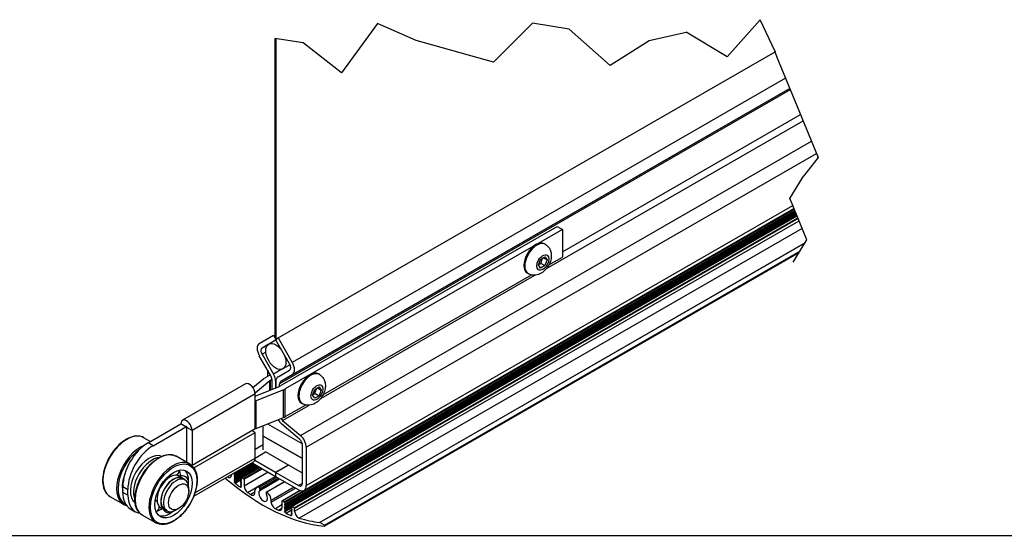
# Model space of a CAD drawing. Units: millimetres. Extents: x -2456 to 12515, y -595 to 1465.
# Drawn here: x 5432 to 5616, y 412 to 508 of the extents above; entities that cross this region are included whole.
import ezdxf

# ---------------------------------------------------------------- set-up
doc = ezdxf.new("R2010")
doc.units = ezdxf.units.MM
doc.header["$LTSCALE"] = 0.5
doc.layers.get('0').update_dxf_attribs({"linetype": 'CONTINUOUS'})

msp = doc.modelspace()

# ---------------------------------------------------------------- linework, layer by layer
at = {"color": 216, "true_color": 0x800080}
for p, q in [((5564.16, 501.03), (5570.37, 507.98)), ((5573.13, 502.06), (5570.37, 507.98)), ((5549.65, 504.07), (5556.55, 505.67)), ((5573.13, 502.06), (5573.13, 501.83)), ((5573.13, 501.83), (5573.49, 500.96)), ((5573.49, 500.96), (5578.55, 488.61)), ((5578.55, 488.61), (5581.17, 482.22)), ((5581.17, 482.22), (5578.45, 478.75)), ((5575.9, 474.56), (5578.45, 478.75)), ((5576.54, 462.69), (5579.09, 466.87))]:
    msp.add_line(p, q, dxfattribs=at)
for p, q in [((5498.9, 507.26), (5492.15, 498.07)), ((5506.09, 504.08), (5498.9, 507.26)), ((5527.83, 507.32), (5520.56, 500.05)), ((5534.71, 506.23), (5527.83, 507.32)), ((5542.36, 499.39), (5534.71, 506.23)), ((5564.16, 501.03), (5556.55, 505.67)), ((5479.72, 504.47), (5479.72, 448.61)), ((5485, 503.66), (5479.72, 504.47)), ((5479.91, 504.45), (5479.91, 448.28)), ((5520.56, 500.05), (5506.09, 504.08)), ((5549.63, 504.01), (5542.36, 499.39)), ((5480.35, 448.54), (5573.13, 501.97)), ((5492.15, 498.07), (5485, 503.66)), ((5575.1, 497.03), (5482.98, 443.98)), ((5575.98, 494.87), (5480.62, 439.96)), ((5575.87, 495.15), (5480.83, 440.42)), ((5575.87, 495.15), (5482.98, 441.66)), ((5530.48, 461.53), (5578.35, 489.1)), ((5533.41, 464.65), (5577.88, 490.25)), ((5484.49, 430.34), (5579.91, 485.29)), ((5485.59, 428.12), (5580.86, 482.98)), ((5576.5, 473.12), (5575.9, 474.56)), ((5481.46, 417.91), (5576.66, 472.73)), ((5576.71, 472.6), (5481.53, 417.79)), ((5576.73, 472.56), (5481.53, 417.73)), ((5485.17, 420.05), (5576.66, 472.73)), ((5485.59, 420.97), (5576.43, 473.28)), ((5576.53, 473.04), (5576.5, 473.12)), ((5576.56, 472.95), (5576.53, 473.04)), ((5579.09, 466.87), (5576.56, 472.95)), ((5576.82, 472.33), (5481.69, 417.54)), ((5576.85, 472.27), (5481.69, 417.48)), ((5576.92, 472.11), (5481.69, 417.27)), ((5576.94, 472.05), (5481.69, 417.2)), ((5577.01, 471.89), (5481.69, 417)), ((5577.03, 471.83), (5481.69, 416.93)), ((5577.1, 471.67), (5481.69, 416.72)), ((5577.12, 471.61), (5481.69, 416.66)), ((5577.19, 471.45), (5481.69, 416.45)), ((5577.21, 471.41), (5482.79, 417.04)), ((5482.93, 417.05), (5577.23, 471.35)), ((5577.24, 471.33), (5482.97, 417.04)), ((5483.35, 416.82), (5577.39, 470.98)), ((5577.44, 470.84), (5483.42, 416.7)), ((5480.74, 439.57), (5532.47, 469.36)), ((5483.42, 416.19), (5577.61, 470.43)), ((5578.22, 468.98), (5484.29, 414.89)), ((5532.47, 469.36), (5533.41, 468.81)), ((5533.41, 468.81), (5481.68, 439.02)), ((5533.41, 468.81), (5533.41, 463.63)), ((5488.07, 414.09), (5578.74, 466.31)), ((5578.72, 466.27), (5488.1, 414.08)), ((5530.23, 466.02), (5530.05, 466.12)), ((5488.97, 413.58), (5577.78, 464.72)), ((5577.59, 464.42), (5489.02, 413.41)), ((5529.36, 463.21), (5530.17, 463.68)), ((5529.87, 463.51), (5530.58, 463.1)), ((5530.17, 463.68), (5530.58, 463.1)), ((5530.9, 462.19), (5533.41, 463.63)), ((5528.95, 462.16), (5529.36, 463.21)), ((5529.36, 461.58), (5528.95, 462.16)), ((5530.17, 462.05), (5529.36, 461.58)), ((5529.44, 462.47), (5530.17, 462.05)), ((5530.58, 463.1), (5530.17, 462.05)), ((5488.29, 437.24), (5528.25, 460.25)), ((5488.71, 437.89), (5527.63, 460.31)), ((5527.07, 460.53), (5526.89, 460.63)), ((5476.83, 447.52), (5479.46, 449.05)), ((5479.46, 449.05), (5479.96, 448.18)), ((5479.96, 448.18), (5477.33, 446.65)), ((5478.5, 447.33), (5477.33, 446.65)), ((5479.91, 448.14), (5478.58, 447.38)), ((5479.85, 448.25), (5480.35, 448.54)), ((5482.48, 443.69), (5479.85, 448.25)), ((5480.35, 448.54), (5482.98, 443.98)), ((5478.98, 441.48), (5476.83, 445.21)), ((5478.03, 445.9), (5477.33, 445.5)), ((5477.33, 445.5), (5479.48, 441.77)), ((5482.57, 443.52), (5481.24, 442.76)), ((5477.99, 441.15), (5478.88, 441.66)), ((5481.06, 442.68), (5479.48, 441.77)), ((5480.33, 441.28), (5482.48, 442.53)), ((5482.98, 441.66), (5480.83, 440.42)), ((5488.04, 441.72), (5487.86, 441.83)), ((5474.27, 439.94), (5462.49, 433.15)), ((5475.64, 439.25), (5477.69, 440.94)), ((5478.79, 440.5), (5476.03, 438.24)), ((5476.04, 437.66), (5480.56, 439.48)), ((5478.79, 438.76), (5478.79, 440.5)), ((5479.19, 440.75), (5478.94, 440.61)), ((5478.94, 438.83), (5478.94, 440.61)), ((5479.19, 440.78), (5479.19, 438.93)), ((5479.92, 440.39), (5479.9, 440.38)), ((5479.9, 439.21), (5479.9, 440.38)), ((5479.92, 440.36), (5479.92, 439.22)), ((5480.62, 439.5), (5480.62, 439.96)), ((5476.04, 438.07), (5464.26, 431.28)), ((5476.04, 436.71), (5476.04, 438.07)), ((5481.33, 438.85), (5476.22, 436.79)), ((5481.33, 433.67), (5481.33, 438.85)), ((5481.68, 433.85), (5481.68, 439.02)), ((5486.76, 437.87), (5487.17, 438.92)), ((5487.17, 437.28), (5486.76, 437.87)), ((5487.17, 438.92), (5487.98, 439.39)), ((5487.98, 437.75), (5487.17, 437.28)), ((5487.25, 438.18), (5487.98, 437.75)), ((5487.68, 439.21), (5488.39, 438.81)), ((5487.98, 439.39), (5488.39, 438.81)), ((5488.39, 438.81), (5487.98, 437.75)), ((5476.04, 431.53), (5476.04, 436.71)), ((5476.22, 431.62), (5476.22, 436.79)), ((5481.17, 433.14), (5486.06, 435.95)), ((5481.68, 433.85), (5485.44, 436.01)), ((5484.88, 436.23), (5484.7, 436.34)), ((5456.06, 428.95), (5462.18, 432.48)), ((5463.13, 431.93), (5462.18, 432.48)), ((5476.22, 431.62), (5481.33, 433.67)), ((5477.57, 430.21), (5477.57, 432.16)), ((5478.36, 432.48), (5484.86, 428.74)), ((5484.33, 429.63), (5481.01, 432.43)), ((5481.17, 433.14), (5484.49, 430.34)), ((5457, 428.41), (5463.13, 431.93)), ((5463.13, 431.93), (5463.22, 431.99)), ((5464.26, 431.28), (5463.32, 431.83)), ((5463.32, 425.29), (5463.32, 431.83)), ((5476.04, 431.53), (5464.26, 424.74)), ((5464.26, 431.28), (5464.26, 424.74)), ((5464.59, 424.28), (5476.04, 430.88)), ((5476.04, 430.88), (5475.48, 431.2)), ((5476.04, 426.08), (5476.04, 430.88)), ((5455.26, 429.91), (5456.49, 429.2)), ((5457, 428.41), (5456.06, 428.95)), ((5476.04, 427.74), (5477.57, 428.62)), ((5477.57, 430.21), (5484.88, 426)), ((5477.57, 427.64), (5477.57, 430.21)), ((5484.88, 426), (5477.57, 430.21)), ((5484.88, 421.38), (5484.88, 428.52)), ((5476.04, 426.11), (5478, 427.24)), ((5484.88, 423.27), (5478, 427.24)), ((5485.59, 428.12), (5485.59, 420.97)), ((5463.84, 424.97), (5461.29, 426.43)), ((5464.26, 424.74), (5463.32, 425.29)), ((5463.87, 424.95), (5463.88, 424.96)), ((5464.59, 418.98), (5475.74, 425.41)), ((5464.81, 419.61), (5476.04, 426.08)), ((5472.12, 423.28), (5475.44, 425.19)), ((5475.65, 425.06), (5472.26, 423.11)), ((5475.7, 425.02), (5472.26, 423.04)), ((5475.88, 424.92), (5472.26, 422.83)), ((5475.94, 424.89), (5472.26, 422.77)), ((5476.12, 424.78), (5472.26, 422.56)), ((5476.18, 424.75), (5472.26, 422.5)), ((5479.88, 422.62), (5475.64, 425.06)), ((5475.97, 425.69), (5479.88, 423.44)), ((5479.88, 423.44), (5482.24, 424.79)), ((5482.29, 424.77), (5479.93, 423.41)), ((5471.63, 422.97), (5471.63, 423.04)), ((5472.12, 423.28), (5472.26, 423.11)), ((5472.26, 423.04), (5472.13, 423.03)), ((5472.2, 423.04), (5472.13, 422.99)), ((5472.13, 423.03), (5472.13, 422.99)), ((5472.13, 422.99), (5472.26, 422.83)), ((5476.36, 424.65), (5472.26, 422.29)), ((5476.41, 424.62), (5472.26, 422.22)), ((5476.59, 424.51), (5472.26, 422.02)), ((5476.65, 424.48), (5472.26, 421.95)), ((5476.83, 424.38), (5472.26, 421.74)), ((5472.26, 423.11), (5472.26, 423.04)), ((5476.86, 424.36), (5473.54, 422.45)), ((5473.59, 422.44), (5476.89, 424.34)), ((5477.22, 424.15), (5473.92, 422.25)), ((5473.99, 422.13), (5477.36, 424.07)), ((5478.45, 423.44), (5473.99, 420.87)), ((5479.88, 423.44), (5479.88, 422.62)), ((5479.93, 422.59), (5479.93, 423.41)), ((5479.93, 423.41), (5484.17, 420.96)), ((5462.52, 422.35), (5461.85, 422.74)), ((5462.48, 422.29), (5462.95, 422.01)), ((5472.26, 422.77), (5472.13, 422.76)), ((5472.13, 422.76), (5472.13, 422.72)), ((5472.2, 422.76), (5472.13, 422.72)), ((5472.13, 422.72), (5472.26, 422.56)), ((5472.26, 422.5), (5472.13, 422.48)), ((5472.2, 422.49), (5472.13, 422.45)), ((5472.13, 422.48), (5472.13, 422.45)), ((5472.13, 422.45), (5472.26, 422.29)), ((5472.26, 422.22), (5472.13, 422.21)), ((5472.2, 422.22), (5472.13, 422.18)), ((5472.13, 422.21), (5472.13, 422.18)), ((5472.13, 422.18), (5472.26, 422.02)), ((5472.26, 421.95), (5472.13, 421.94)), ((5472.2, 421.95), (5472.13, 421.9)), ((5472.13, 421.94), (5472.13, 421.9)), ((5472.13, 421.9), (5472.26, 421.74)), ((5472.26, 421.68), (5472.13, 421.67)), ((5472.13, 421.67), (5472.13, 421.63)), ((5472.2, 421.67), (5472.13, 421.63)), ((5472.13, 421.63), (5472.3, 421.42)), ((5472.26, 422.83), (5472.26, 422.77)), ((5472.26, 422.56), (5472.26, 422.5)), ((5473.37, 422.32), (5472.26, 421.68)), ((5472.26, 422.29), (5472.26, 422.22)), ((5472.26, 422.02), (5472.26, 421.95)), ((5472.26, 421.74), (5472.26, 421.68)), ((5473.37, 422.04), (5472.3, 421.42)), ((5472.32, 421.4), (5473.37, 422)), ((5473.52, 422.42), (5473.37, 422.33)), ((5473.37, 422.33), (5473.52, 422.35)), ((5473.37, 422.27), (5473.37, 422.33)), ((5473.49, 422.11), (5473.37, 422.27)), ((5473.48, 422.12), (5473.37, 422.06)), ((5473.37, 422.06), (5473.49, 422.07)), ((5473.37, 421.99), (5473.37, 422.06)), ((5473.49, 421.83), (5473.37, 421.99)), ((5473.48, 421.85), (5473.37, 421.79)), ((5473.37, 421.79), (5473.49, 421.8)), ((5473.37, 421.72), (5473.37, 421.79)), ((5473.49, 421.56), (5473.37, 421.72)), ((5473.48, 421.58), (5473.37, 421.51)), ((5473.37, 421.51), (5473.49, 421.53)), ((5473.37, 421.45), (5473.37, 421.51)), ((5473.49, 421.29), (5473.37, 421.45)), ((5473.48, 421.31), (5473.37, 421.24)), ((5473.37, 421.24), (5473.49, 421.25)), ((5473.37, 421.18), (5473.37, 421.24)), ((5473.49, 421.02), (5473.37, 421.18)), ((5473.48, 421.03), (5473.37, 420.97)), ((5473.49, 422.07), (5473.49, 422.11)), ((5473.49, 421.8), (5473.49, 421.83)), ((5473.49, 421.53), (5473.49, 421.56)), ((5473.49, 421.25), (5473.49, 421.29)), ((5473.52, 422.35), (5473.52, 422.4)), ((5473.59, 422.44), (5473.92, 422.25)), ((5473.99, 422.13), (5473.99, 420.87)), ((5474.63, 419.69), (5479.79, 422.67)), ((5479.85, 422.64), (5476.27, 420.58)), ((5480.11, 422.48), (5476.8, 420.58)), ((5476.91, 420.07), (5480.61, 422.2)), ((5476.94, 420.36), (5480.37, 422.34)), ((5480.56, 422.23), (5476.94, 420.14)), ((5478.15, 419.76), (5481.5, 421.69)), ((5481.56, 421.65), (5478.25, 419.74)), ((5479.88, 422.62), (5479.93, 422.64)), ((5484.17, 420.15), (5479.93, 422.59)), ((5484.88, 421.37), (5484.17, 420.96)), ((5451.34, 420.78), (5452.28, 420.24)), ((5451.34, 419.69), (5451.34, 420.78)), ((5452.28, 419.15), (5451.34, 419.69)), ((5452.28, 419.15), (5452.28, 420.24)), ((5463.65, 419.94), (5463.65, 420.48)), ((5473.43, 420.82), (5473.22, 420.7)), ((5473.27, 420.69), (5473.45, 420.79)), ((5473.27, 420.69), (5473.49, 420.71)), ((5473.37, 420.97), (5473.49, 420.98)), ((5473.37, 420.9), (5473.37, 420.97)), ((5473.49, 420.74), (5473.37, 420.9)), ((5473.49, 420.98), (5473.49, 421.02)), ((5473.49, 420.71), (5473.49, 420.74)), ((5475.99, 419.72), (5475.23, 419.28)), ((5475.99, 419.66), (5475.99, 419.96)), ((5476.94, 420.36), (5476.94, 420.14)), ((5478.11, 419.68), (5478.11, 419.46)), ((5483.31, 420.65), (5479.06, 418.2)), ((5479.06, 417.89), (5483.57, 420.49)), ((5481.08, 418.1), (5484.42, 420.03)), ((5484.46, 420.02), (5481.13, 418.1)), ((5448.94, 418.93), (5451.48, 417.47)), ((5479.06, 417.89), (5479.06, 418.2)), ((5481.06, 417.35), (5479.82, 416.64)), ((5481.06, 418.06), (5481.06, 416.8)), ((5481.46, 417.91), (5481.13, 418.1)), ((5481.53, 417.73), (5481.53, 417.79)), ((5481.69, 417.54), (5481.53, 417.73)), ((5481.56, 417.46), (5481.69, 417.48)), ((5481.63, 417.47), (5481.56, 417.43)), ((5481.56, 417.43), (5481.56, 417.46)), ((5481.69, 417.27), (5481.56, 417.43)), ((5481.69, 417.48), (5481.69, 417.54)), ((5452.73, 416.63), (5453.67, 416.09)), ((5459.11, 416.44), (5458.45, 416.82)), ((5459.15, 416.51), (5459.62, 416.24)), ((5461.77, 416.68), (5461.3, 416.41)), ((5480.43, 416.35), (5481.06, 416.72)), ((5481.63, 417.2), (5481.56, 417.16)), ((5481.56, 417.19), (5481.69, 417.2)), ((5481.56, 417.16), (5481.56, 417.19)), ((5481.69, 417), (5481.56, 417.16)), ((5481.56, 416.92), (5481.69, 416.93)), ((5481.63, 416.92), (5481.56, 416.88)), ((5481.56, 416.88), (5481.56, 416.92)), ((5481.69, 416.72), (5481.56, 416.88)), ((5481.56, 416.65), (5481.69, 416.66)), ((5481.63, 416.65), (5481.56, 416.61)), ((5481.56, 416.61), (5481.56, 416.65)), ((5481.69, 416.45), (5481.56, 416.61)), ((5481.56, 416.37), (5481.69, 416.39)), ((5481.63, 416.38), (5481.56, 416.34)), ((5481.56, 416.34), (5481.56, 416.37)), ((5481.69, 416.18), (5481.56, 416.34)), ((5481.63, 416.11), (5481.56, 416.07)), ((5481.56, 416.1), (5481.69, 416.11)), ((5481.56, 416.07), (5481.56, 416.1)), ((5481.78, 415.79), (5481.56, 416.07)), ((5481.69, 417.2), (5481.69, 417.27)), ((5482.79, 417.02), (5481.69, 416.39)), ((5481.69, 416.93), (5481.69, 417)), ((5482.88, 416.87), (5481.69, 416.18)), ((5482.79, 416.75), (5481.69, 416.11)), ((5481.69, 416.66), (5481.69, 416.72)), ((5481.69, 416.39), (5481.69, 416.45)), ((5481.69, 416.11), (5481.69, 416.18)), ((5481.78, 415.79), (5482.83, 416.39)), ((5482.86, 416.34), (5481.83, 415.75)), ((5482.93, 417.05), (5482.79, 417.04)), ((5482.79, 417.04), (5482.79, 416.97)), ((5482.79, 416.97), (5482.92, 416.81)), ((5482.91, 416.83), (5482.79, 416.77)), ((5482.92, 416.78), (5482.79, 416.77)), ((5482.79, 416.77), (5482.79, 416.7)), ((5482.79, 416.7), (5482.92, 416.54)), ((5482.91, 416.56), (5482.79, 416.49)), ((5482.92, 416.51), (5482.79, 416.49)), ((5482.79, 416.49), (5482.79, 416.43)), ((5482.79, 416.43), (5482.92, 416.27)), ((5482.91, 416.29), (5482.79, 416.22)), ((5482.92, 416.23), (5482.79, 416.22)), ((5482.79, 416.22), (5482.79, 416.16)), ((5482.79, 416.16), (5482.92, 415.99)), ((5482.91, 416.01), (5482.79, 415.95)), ((5482.92, 415.96), (5482.79, 415.95)), ((5482.79, 415.95), (5482.79, 415.88)), ((5482.79, 415.88), (5482.92, 415.72)), ((5482.91, 415.74), (5482.79, 415.68)), ((5482.92, 415.69), (5482.79, 415.68)), ((5482.79, 415.68), (5482.79, 415.61)), ((5482.79, 415.61), (5482.92, 415.45)), ((5482.92, 416.81), (5482.92, 416.78)), ((5482.92, 416.54), (5482.92, 416.51)), ((5482.92, 416.27), (5482.92, 416.23)), ((5482.92, 415.99), (5482.92, 415.96)), ((5482.92, 415.72), (5482.92, 415.69)), ((5483.35, 416.82), (5482.97, 417.04)), ((5483.42, 416.19), (5483.42, 416.7)), ((5457.51, 413.99), (5454.97, 415.46)), ((5482.73, 415.4), (5482.89, 415.49)), ((5482.9, 415.48), (5482.76, 415.4)), ((5482.92, 415.42), (5482.76, 415.4)), ((5482.92, 415.45), (5482.92, 415.42)), ((5488.97, 413.58), (5488.1, 414.08))]:
    msp.add_line(p, q)
at = {"color": 4, "linetype": 'Continuous'}
msp.add_line((1440.32, 411.67), (6187.82, 411.67), dxfattribs=at)
for centre, start, end in [((5460.63, 424.02), 242.4269, 262.5033), ((5460.63, 424.02), 300.5143, 352.5945), ((5457.24, 421.27), 309.5806, 352.451), ((5462.33, 421.5), 3.4285, 110.0333), ((5462.33, 421.5), 342.9706, 347.7753), ((5456.83, 417.06), 44.0187, 63.8443), ((5456.83, 417.06), 306.0816, 1.1037), ((5459.98, 417.2), 207.5752, 302.5183)]:
    msp.add_arc(centre, 1.3, start, end)
for centre, major_axis, ratio, start_param, end_param in [((5528.47, 463.38), (-1.58, -2.74), 0.578093, 3.141593, 6.283185), ((5528.65, 463.28), (1.58, 2.74), 0.578093, 0, 3.141593), ((5477.83, 445.79), (-1, 1.73), 0.578093, 0.001933, 1.57273), ((5477.83, 445.79), (-0.499, 0.867), 0.578093, 0.001933, 1.57273), ((5481.98, 443.4), (0.499, -0.867), 0.578093, 0.001933, 1.57273), ((5481.98, 443.4), (1, -1.73), 0.578093, 0.001933, 1.57273), ((5478.48, 441.19), (-0.499, 0.867), 0.578093, 3.928924, 4.714322), ((5478.48, 441.19), (-1, 1.73), 0.578093, 3.928924, 4.714322), ((5481.33, 439.55), (-1, 1.73), 0.578093, 0.001933, 0.787331), ((5486.28, 439.08), (-1.58, -2.74), 0.578093, 3.141593, 6.283185), ((5486.46, 438.98), (1.58, 2.74), 0.578093, 0, 3.141593), ((5475.01, 438.67), (-0.73, 1.27), 0.578093, 3.928924, 6.283185), ((5479.88, 440.06), (2.67, 0), 0.575862, 2.356194, 2.530727), ((5479.88, 440.06), (1.33, 0), 0.575862, 2.356194, 2.530727), ((5479.8, 440.11), (1.33, 0), 0.575862, 5.323254, 5.372516), ((5481.33, 439.55), (-0.499, 0.867), 0.578093, 0.001933, 0.787331), ((5479.8, 440.11), (2.67, 0), 0.575862, 5.323254, 5.497787), ((5476.99, 436.16), (1.33, 0), 0.575862, 2.181661, 2.356194), ((5463.22, 431.88), (-0.73, 1.27), 0.578093, 3.928924, 7.070517), ((5481.33, 433.84), (1, -1.73), 0.578093, 4.709653, 5.272828), ((5481.33, 433.84), (0.499, -0.867), 0.578093, 4.788217, 5.272828), ((5479.8, 434.93), (2.67, 0), 0.575862, 5.323254, 5.497787), ((5452.1, 424.42), (-3.16, -5.49), 0.578093, 3.141593, 6.283185), ((5463.22, 431.88), (-0.067, 0.116), 0.578093, 3.928924, 7.070517), ((5476.99, 430.99), (1.33, 0), 0.575862, 2.181661, 2.356194), ((5484.17, 428.93), (1, -1.73), 0.578093, 0.787331, 2.131235), ((5454.64, 422.95), (-3.16, -5.49), 0.578093, 3.770542, 6.283185), ((5456.06, 423.5), (-3.33, -5.78), 0.578093, 3.925058, 5.495854), ((5457, 422.96), (3.33, 5.78), 0.578093, 0.783465, 2.354262), ((5484.17, 428.93), (0.499, -0.867), 0.578093, 0.787331, 2.131235), ((5454.78, 422.87), (-3.06, -5.32), 0.578093, 4.014782, 6.333188), ((5456.29, 422), (-2.5, -4.33), 0.578093, 3.209062, 6.215716), ((5458.13, 420.94), (-3.16, -5.49), 0.578093, 3.141593, 6.283185), ((5456.86, 421.68), (-2.5, -4.33), 0.578093, 3.531246, 5.893532), ((5456.86, 421.68), (-2.5, -4.33), 0.578093, 3.531246, 5.893532), ((5460.68, 419.48), (3.16, 5.49), 0.578093, 0, 3.141593), ((5475.64, 426.7), (1, -1.73), 0.578093, 5.33558, 5.49972), ((5475.01, 426.68), (0.73, -1.27), 0.578093, 0, 0.787331), ((5454.78, 422.87), (2.5, 4.33), 0.578093, 1.824077, 2.585718), ((5460.15, 419.78), (1.7, 2.96), 0.578093, 0.352753, 1.60939), ((5460.15, 419.78), (1.7, 2.96), 0.578093, 0, 0.352753), ((5457.99, 421.03), (-2.46, -4.26), 0.578093, 2.31681, 2.352035), ((5458.65, 420.64), (-2.46, -4.26), 0.578093, 2.388993, 2.687657), ((5460.15, 419.78), (2.46, 4.26), 0.578093, 5.379301, 6.147579), ((5470.93, 423.38), (0.499, -0.867), 0.578093, 5.415063, 7.070517), ((5472.08, 423.23), (0.0499, -0.0867), 0.578093, 1.834529, 2.253732), ((5460.82, 419.4), (1.66, 2.89), 0.578093, 0, 3.141593), ((5460.82, 419.4), (-1.7, -2.96), 0.578093, 3.141593, 6.499229), ((5461.29, 419.13), (1.66, 2.89), 0.578093, 0, 3.928925), ((5460.82, 419.4), (1.7, 2.96), 0.578093, 6.067142, 6.283185), ((5461.29, 419.13), (1.66, 2.89), 0.578093, 5.495853, 6.283185), ((5460.15, 419.78), (-2.46, -4.26), 0.578093, 2.185556, 2.237709), ((5477.53, 451.18), (20.68, -35.9), 0.578093, 5.256431, 5.902028), ((5472.33, 421.47), (0.0499, -0.0867), 0.578093, 4.976122, 5.318089), ((5477.53, 451.18), (20.34, -35.33), 0.578093, 5.318089, 5.349924), ((5473.59, 422.36), (-0.0499, 0.0867), 0.578093, 5.49972, 7.070517), ((5473.92, 422.17), (0.0499, -0.0867), 0.578093, 0.787331, 2.358128), ((5484.17, 421.78), (0.499, -0.867), 0.578093, 5.49972, 7.070517), ((5456.06, 422.41), (-3.33, -5.78), 0.578093, 5.495854, 6.283185), ((5460.15, 419.78), (-1.7, -2.96), 0.578093, 4.750983, 6.00762), ((5473.23, 420.78), (0.0499, -0.0867), 0.578093, 5.349924, 6.023319), ((5474.7, 420.47), (0.499, -0.867), 0.578093, 3.928924, 5.398961), ((5477.53, 451.18), (20.34, -35.33), 0.578093, 5.398961, 5.420003), ((5475.29, 420.06), (0.499, -0.867), 0.578093, 5.420003, 7.070517), ((5476.94, 419.42), (-0.67, 1.16), 0.578093, 5.643068, 7.070517), ((5477.53, 419.08), (0.58, -1.01), 0.578093, 3.20619, 7.793251), ((5476.82, 420.43), (0.083, -0.144), 0.578093, 0.787331, 2.501475), ((5476.82, 420.21), (0.083, -0.144), 0.578093, 0.064597, 0.787331), ((5478.23, 419.62), (-0.083, 0.144), 0.578093, 5.356373, 7.070517), ((5478.23, 419.39), (0.083, -0.144), 0.578093, 3.928924, 4.651658), ((5478.11, 418.74), (-0.67, 1.16), 0.578093, 3.928924, 5.356373), ((5484.17, 421.78), (1, -1.73), 0.578093, 5.49972, 7.070517), ((5457, 421.87), (-3.33, -5.78), 0.578093, 5.495854, 6.511087), ((5479.76, 417.49), (-0.499, 0.867), 0.578093, 0.787331, 2.437845), ((5481.13, 418.02), (-0.0499, 0.0867), 0.578093, 5.49972, 7.070517), ((5481.46, 417.83), (-0.0499, 0.0867), 0.578093, 3.928924, 5.49972), ((5458.65, 420.64), (-2.46, -4.26), 0.578093, 0.552897, 0.804409), ((5460.15, 419.78), (-1.7, -2.96), 0.578093, 6.00762, 6.283185), ((5460.15, 419.78), (-2.46, -4.26), 0.578093, 0.135606, 0.956037), ((5477.53, 451.18), (-20.34, 35.33), 0.578093, 2.437845, 2.458887), ((5480.35, 417.21), (0.499, -0.867), 0.578093, 5.60048, 7.070517), ((5481.82, 415.84), (-0.0499, 0.0867), 0.578093, 1.834529, 2.507924), ((5477.53, 451.18), (-20.34, 35.33), 0.578093, 2.507924, 2.539759), ((5482.97, 416.96), (-0.0499, 0.0867), 0.578093, 5.49972, 6.023319), ((5483.35, 416.74), (-0.0499, 0.0867), 0.578093, 3.928924, 5.49972), ((5484.13, 415.78), (-0.499, 0.867), 0.578093, 0.787331, 2.595045), ((5482.72, 415.49), (0.0499, -0.0867), 0.578093, 5.681352, 6.023319), ((5477.53, 451.18), (-20.34, 35.33), 0.578093, 2.595045, 2.732691), ((5488.1, 414), (-0.0499, 0.0867), 0.578093, 5.49972, 5.874284), ((5488.97, 413.5), (0.0499, -0.0867), 0.578093, 5.902028, 8.641313)]:
    msp.add_ellipse(centre, major_axis=major_axis, ratio=ratio, start_param=start_param, end_param=end_param)
for centre, major_axis in [((5529.77, 462.63), (-0.79, -1.37)), ((5479.91, 445.07), (-1.33, 2.31)), ((5487.58, 438.34), (-0.79, -1.37)), ((5460.82, 419.4), (-3.06, -5.32)), ((5460.82, 419.4), (-2.46, -4.26)), ((5461.76, 418.85), (-1.33, -2.31))]:
    msp.add_ellipse(centre, major_axis=major_axis, ratio=0.578093)
for points, knots in [([(5530.23, 466.02), (5530.44, 465.9), (5530.62, 465.74), (5530.93, 465.39), (5531.06, 465.18), (5531.25, 464.73), (5531.31, 464.48), (5531.37, 463.93), (5531.35, 463.63), (5531.24, 463), (5531.13, 462.67), (5530.84, 462.05), (5530.66, 461.75), (5530.22, 461.22), (5529.97, 460.97), (5529.4, 460.57), (5529.08, 460.4), (5528.41, 460.24), (5528.1, 460.22), (5527.53, 460.32), (5527.29, 460.4), (5527.07, 460.53)], [3.925058, 3.925058, 3.925058, 3.925058, 4.121338, 4.121338, 4.332864, 4.332864, 4.592598, 4.592598, 4.936505, 4.936505, 5.34632, 5.34632, 5.759394, 5.759394, 6.173684, 6.173684, 6.570987, 6.570987, 6.858159, 6.858159, 7.066651, 7.066651, 7.066651, 7.066651]), ([(5488.04, 441.72), (5488.25, 441.6), (5488.43, 441.45), (5488.74, 441.09), (5488.86, 440.89), (5489.06, 440.44), (5489.12, 440.19), (5489.18, 439.63), (5489.16, 439.33), (5489.05, 438.7), (5488.94, 438.37), (5488.65, 437.75), (5488.47, 437.46), (5488.03, 436.92), (5487.78, 436.67), (5487.21, 436.27), (5486.89, 436.1), (5486.22, 435.95), (5485.91, 435.93), (5485.34, 436.02), (5485.1, 436.11), (5484.88, 436.23)], [3.925058, 3.925058, 3.925058, 3.925058, 4.121338, 4.121338, 4.332864, 4.332864, 4.592598, 4.592598, 4.936505, 4.936505, 5.34632, 5.34632, 5.759394, 5.759394, 6.173684, 6.173684, 6.570987, 6.570987, 6.858159, 6.858159, 7.066651, 7.066651, 7.066651, 7.066651]), ([(5455.26, 429.91), (5454.92, 430.1), (5454.53, 430.21), (5453.68, 430.23), (5453.22, 430.15), (5452.27, 429.79), (5451.78, 429.51), (5450.83, 428.79), (5450.36, 428.34), (5449.51, 427.34), (5449.13, 426.78), (5448.47, 425.61), (5448.19, 424.99), (5447.78, 423.75), (5447.65, 423.13), (5447.53, 421.96), (5447.55, 421.4), (5447.76, 420.41), (5447.94, 419.97), (5448.4, 419.33), (5448.65, 419.1), (5448.94, 418.93)], [5.542589, 5.542589, 5.542589, 5.542589, 5.843947, 5.843947, 6.157111, 6.157111, 6.481256, 6.481256, 6.806482, 6.806482, 7.130818, 7.130818, 7.454798, 7.454798, 7.779216, 7.779216, 8.104511, 8.104511, 8.428099, 8.428099, 8.684181, 8.684181, 8.684181, 8.684181]), ([(5454.97, 415.46), (5454.63, 415.65), (5454.34, 415.94), (5453.9, 416.66), (5453.74, 417.1), (5453.58, 418.1), (5453.57, 418.66), (5453.72, 419.85), (5453.87, 420.47), (5454.31, 421.71), (5454.6, 422.33), (5455.28, 423.49), (5455.68, 424.04), (5456.54, 425.01), (5457.01, 425.44), (5457.97, 426.13), (5458.46, 426.39), (5459.42, 426.71), (5459.89, 426.78), (5460.68, 426.7), (5461, 426.6), (5461.29, 426.43)], [6.00762, 6.00762, 6.00762, 6.00762, 6.308978, 6.308978, 6.622142, 6.622142, 6.946287, 6.946287, 7.271513, 7.271513, 7.59585, 7.59585, 7.919829, 7.919829, 8.244248, 8.244248, 8.569542, 8.569542, 8.89313, 8.89313, 9.149213, 9.149213, 9.149213, 9.149213]), ([(5463.84, 424.97), (5464.17, 424.77), (5464.46, 424.49), (5464.91, 423.77), (5465.06, 423.33), (5465.23, 422.32), (5465.23, 421.76), (5465.09, 420.57), (5464.94, 419.95), (5464.5, 418.71), (5464.21, 418.1), (5463.52, 416.93), (5463.13, 416.39), (5462.26, 415.41), (5461.8, 414.99), (5460.84, 414.3), (5460.34, 414.04), (5459.38, 413.71), (5458.91, 413.65), (5458.13, 413.72), (5457.8, 413.82), (5457.51, 413.99)], [2.866027, 2.866027, 2.866027, 2.866027, 3.167385, 3.167385, 3.48055, 3.48055, 3.804694, 3.804694, 4.12992, 4.12992, 4.454257, 4.454257, 4.778237, 4.778237, 5.102655, 5.102655, 5.42795, 5.42795, 5.751538, 5.751538, 6.00762, 6.00762, 6.00762, 6.00762])]:
    msp.add_open_spline(points, degree=3, knots=knots)
for points, weights in [([(5529.44, 462.47), (5529.52, 463.04), (5529.81, 463.48)], [1, 1.14748302833, 1.0137615583]), ([(5529, 462.29), (5529.18, 462.39), (5529.44, 462.47)], [1.07678574117, 1.07074221396, 1]), ([(5478.4, 442.49), (5478.35, 441.97), (5478.35, 441.48)], [1.01023627033, 1.03185704412, 1]), ([(5478.35, 441.48), (5478.35, 441.42), (5478.35, 441.35)], [1, 1.00391782151, 1.00702682277]), ([(5486.81, 438), (5486.99, 438.09), (5487.25, 438.18)], [1.07678574117, 1.07074221396, 1]), ([(5487.25, 438.18), (5487.33, 438.75), (5487.62, 439.18)], [1, 1.14748302833, 1.0137615583])]:
    msp.add_rational_spline(points, weights, degree=2)
msp.add_open_spline([(5451.48, 417.47), (5451.66, 417.36), (5451.85, 417.29), (5452.05, 417.23)], degree=3)

doc.saveas('drawing.dxf')
